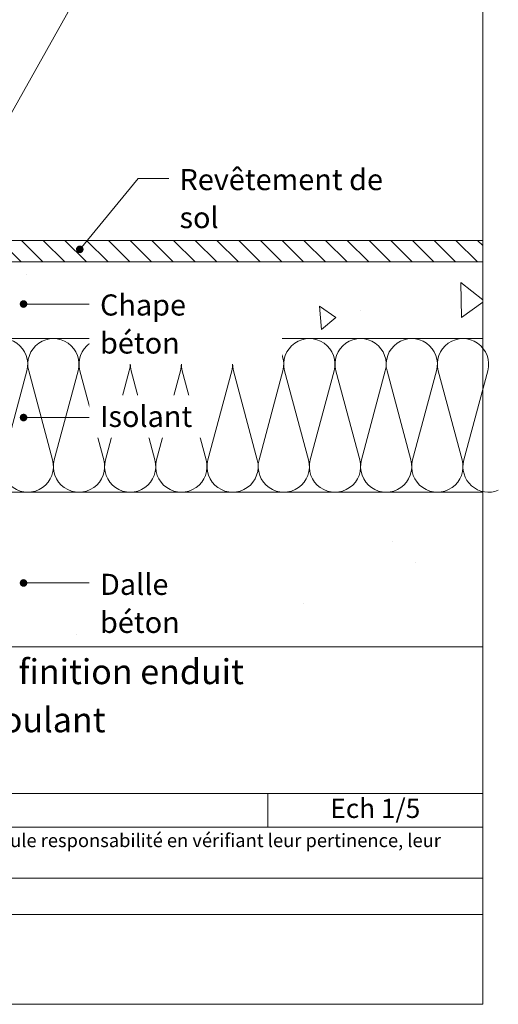
# Model space of a CAD drawing. Units: millimetres. Extents: x 34806 to 35801, y -11508 to -10153.
# Drawn here: x 35489 to 35801, y -11508 to -10867 of the extents above; entities that cross this region are included whole.
import ezdxf

# ---------------------------------------------------------------- set-up
doc = ezdxf.new("R2010")
doc.units = ezdxf.units.MM
doc.header["$LTSCALE"] = 5
doc.layers.add('Ech.1_5', color=7, linetype='Continuous')
doc.styles.add('arial-', font='txt', dxfattribs={"height": 1})
doc.styles.add('arial-b', font='arialbd.ttf', dxfattribs={"height": 1})
doc.styles.add('arial-i', font='ariali.ttf', dxfattribs={"height": 1})

# ---------------------------------------------------------------- blocks, each defined once
blk = doc.blocks.new('cw-line-extremity4')
at = {"linetype": 'Continuous', "lineweight": 5}
h = blk.add_hatch(color=0, dxfattribs=at)
edge = h.paths.add_edge_path()
edge.add_arc((0, 0), 2.5, 0, 360)

msp = doc.modelspace()

# ---------------------------------------------------------------- hatches: boundary and pattern name
at = {"layer": 'Ech.1_5', "linetype": 'Continuous', "lineweight": 15, "transparency": 33554687}
h = msp.add_hatch(dxfattribs=at)
h.set_pattern_fill('CwHatchPattern_22', color=9, style=0, pattern_type=2)
h.set_pattern_definition([(135, (0, 0), (-7.0710678, -7.0710678), [])])
h.paths.add_polyline_path([(35453.33, -11010.52), (35453.33, -11024.52), (35790.86, -11024.52), (35790.86, -11010.52)])
h = msp.add_hatch(dxfattribs=at)
h.set_pattern_fill('AR-CONC', color=9, scale=0.8, angle=45, style=0)
h.set_pattern_definition([(95, (35445.75, -11074.52), (112.076, 94.043), [15.24, -167.64]), (40, (35445.75, -11074.52), (-128.015, 88.14), [12.19, -134.112]), (145.45, (35455.09, -11066.68), (-15.94, 182.184), [12.95, -142.47]), (91.184, (35417.01, -11045.78), (177.13, 129.56), [22.86, -251.46]), (141.636, (35431.77, -11034.98), (-5.67, 274.26), [19.43, -213.71]), (36.184, (35417, -11045.78), (-5.67, 274.26), [18.29, -201.17]), (66, (35438.56, -11038.6), (143.616, 27.916), [15.24, -167.64]), (11, (35438.56, -11038.6), (-69.23, 139.15), [12.19, -134.11]), (116.45, (35450.53, -11036.27), (74.384, 167.07), [12.95, -142.47]), (82.5, (35445.75, -11074.52), (-46.084, 49.579), [0, -132.486, 0, -136.144, 0, -134.62]), (52.5, (35445.75, -11074.52), (-18.872, 94.47), [0, -77.622, 0, -129.438, 0, -51.308]), (12.5, (35413.706, -11106.56), (79.942, 73.461), [0, -50.8, 0, -158.496, 0, -210.312]), (2.5, (35399.34, -11120.93), (69.411, 98.178), [0, -66.04, 0, -105.258, 0, -149.352])])
h.paths.add_polyline_path([(35445.75, -11074.52), (35790.86, -11074.52), (35790.86, -11024.52), (35446.44, -11024.52)])
h = msp.add_hatch(dxfattribs=at)
h.set_pattern_fill('AR-CONC', color=9, scale=1.5, angle=45, style=0)
h.set_pattern_definition([(95, (35440.06, -11174.52), (210.14, 176.33), [28.57, -314.32]), (40, (35440.06, -11174.52), (-240.03, 165.27), [22.86, -251.46]), (145.45, (35457.57, -11159.82), (-29.89, 341.6), [24.29, -267.14]), (91.18, (35386.18, -11120.64), (332.12, 242.93), [42.86, -471.49]), (141.64, (35413.86, -11100.4), (-10.63, 514.24), [36.43, -400.7]), (36.18, (35386.2, -11120.64), (-10.63, 514.24), [34.3, -377.19]), (66, (35426.6, -11107.17), (269.28, 52.34), [28.57, -314.32]), (11, (35426.6, -11107.17), (-129.81, 260.91), [22.86, -251.46]), (116.45, (35449.03, -11102.8), (139.47, 313.25), [24.29, -267.13]), (82.5, (35440.06, -11174.52), (-86.408, 92.96), [0, -248.412, 0, -255.27, 0, -252.412]), (52.5, (35440.06, -11174.52), (-35.385, 177.13), [0, -145.542, 0, -242.697, 0, -96.203]), (12.5, (35379.99, -11234.6), (149.892, 137.74), [0, -95.25, 0, -297.18, 0, -394.335]), (2.5, (35353.04, -11261.54), (130.146, 184.084), [0, -123.825, 0, -197.358, 0, -280.035])])
h.paths.add_polyline_path([(35440.06, -11174.52), (35440.06, -11304.52), (35790.86, -11304.52), (35790.86, -11174.52)])

# ---------------------------------------------------------------- linework, layer by layer
at = {"layer": 'Ech.1_5', "color": 190, "linetype": 'Continuous', "lineweight": 15}
msp.add_lwpolyline([(35427.64, -11027.63), (35529.95, -10845.46), (35549.95, -10845.46)], dxfattribs=at)
at = {"layer": 'Ech.1_5', "color": 9, "linetype": 'Continuous', "lineweight": 15}
for points in [[(35528.54, -11016.35), (35566.62, -10970.27), (35586.62, -10970.27)], [(35453.33, -11010.52), (35453.33, -11024.52), (35790.86, -11024.52), (35790.86, -11010.52), (35453.33, -11010.52)], [(35491.93, -11051.96), (35514.87, -11051.96), (35534.87, -11051.96)], [(35491.93, -11125.91), (35514.87, -11125.91), (35534.87, -11125.91)], [(35491.93, -11233.68), (35514.87, -11233.68), (35534.87, -11233.68)]]:
    msp.add_lwpolyline(points, dxfattribs=at)
at = {"layer": 'Ech.1_5', "color": 9, "linetype": 'Continuous', "lineweight": 15, "elevation": 2500}
msp.add_lwpolyline([(35461.93, -11095.5, -1.303226), (35494.12, -11095.5), (35478.59, -11153.54, 1.303226), (35510.79, -11153.54), (35495.26, -11095.5, -1.303226), (35527.46, -11095.5), (35511.93, -11153.54, 1.303226), (35544.12, -11153.54), (35528.59, -11095.5, -1.303226), (35560.79, -11095.5), (35545.26, -11153.54, 1.303226), (35577.46, -11153.54), (35561.93, -11095.5, -1.303226), (35594.12, -11095.5), (35578.59, -11153.54, 1.303226), (35610.79, -11153.54), (35595.26, -11095.5, -1.303226), (35627.46, -11095.5), (35611.93, -11153.54, 1.303226), (35644.12, -11153.54), (35628.59, -11095.5, -1.303226), (35660.79, -11095.5), (35645.26, -11153.54, 1.303226), (35677.46, -11153.54), (35661.93, -11095.5, -1.303226), (35694.12, -11095.5), (35678.59, -11153.54, 1.303226), (35710.79, -11153.54), (35695.26, -11095.5, -1.303226), (35727.46, -11095.5), (35711.93, -11153.54, 1.303226), (35744.12, -11153.54), (35728.59, -11095.5, -1.303226), (35760.79, -11095.5), (35745.26, -11153.54, 1.303226), (35777.46, -11153.54), (35761.93, -11095.5, -1.303226), (35794.12, -11095.5), (35778.59, -11153.54, 0.62088), (35801.03, -11173.27)], format="xyb", dxfattribs=at)
at = {"layer": 'Ech.1_5', "color": 9, "linetype": 'Continuous', "lineweight": 15}
for points in [[(35445.75, -11074.52, 2500), (35790.86, -11074.52, 2500), (35790.86, -11024.52, 2500), (35446.44, -11024.52, 2500)], [(35440.06, -11174.52, 2500), (35440.06, -11304.52, 2500), (35790.86, -11304.52, 2500), (35790.86, -11174.52, 2500)]]:
    msp.add_3dface(points, dxfattribs=at)

# ---------------------------------------------------------------- block references
at = {"layer": 'Ech.1_5', "color": 9, "lineweight": 15, "rotation": 50.43001625775398}
msp.add_blockref('cw-line-extremity4', (35528.54, -11016.35), dxfattribs=at)
at = {"layer": 'Ech.1_5', "color": 9, "lineweight": 15}
for p in [(35491.93, -11051.96), (35491.93, -11125.91), (35491.93, -11233.68)]:
    msp.add_blockref('cw-line-extremity4', p, dxfattribs=at)

# ---------------------------------------------------------------- next in the draw order: wipeouts: each hides what was drawn before it
at = {"linetype": 'Continuous'}
msp.add_wipeout([(34805.86, -11275.2), (34805.86, -11508.13), (35790.86, -11508.13), (35790.86, -11275.2)], dxfattribs=at).dxf.layer = 'Ech.1_5'

# ---------------------------------------------------------------- next in the draw order: linework, layer by layer
at = {"layer": 'Ech.1_5', "color": 190, "linetype": 'Continuous', "lineweight": 15}
msp.add_line((35651.07, -11370.72), (35651.07, -11392.72), dxfattribs=at)
for points in [[(35790.86, -10153.13), (34805.86, -10153.13), (34805.86, -11508.13), (35790.86, -11508.13), (35790.86, -10153.13)], [(34805.86, -11275.2), (34805.86, -11508.13), (35790.86, -11508.13), (35790.86, -11275.2), (34805.86, -11275.2)], [(34805.86, -11275.2), (35790.86, -11275.2), (35790.86, -11508.13), (34805.86, -11508.13), (34805.86, -11275.2)], [(35790.86, -11370.72), (34805.86, -11370.72), (34805.86, -11275.2), (35790.86, -11275.2), (35790.86, -11370.72)], [(35790.86, -11392.72), (34805.86, -11392.72), (34805.86, -11370.72), (35790.86, -11370.72), (35790.86, -11392.72)], [(35790.86, -11449.59), (34805.86, -11449.59), (34805.86, -11425.86), (35790.86, -11425.86), (35790.86, -11449.59)]]:
    msp.add_lwpolyline(points, dxfattribs=at)

# ---------------------------------------------------------------- next in the draw order: texts
at = {"layer": 'Ech.1_5', "color": 200, "linetype": 'Continuous', "true_color": 0xa800ff, "attachment_point": 2, "line_spacing_factor": 1.08}
for s, insert, char_height, width, style in [('{\\fArial|b1|i0;\\W1.000000;\\H16.250000;\\c16711848;MUR EXTERIEUR TYPE 7: Isolant en âme et ITE avec finition enduit}', (35298.36, -11283.33), 16.25, 968.75, 'arial-b'), ("{\\fArial|b0|i1;\\W1.000000;\\H8.750000;\\c16711848; Il est rappelé à l'utilisateur qui consulte le site et utilise les informations qu'il contient, qu'il doit les utiliser sous sa seule responsabilité en vérifiant leur pertinence, leur cohérence et leur non obsolescence.}", (35298.36, -11396.99), 8.75, 976.25, 'arial-i')]:
    msp.add_mtext(s, dxfattribs=dict(at, insert=insert, char_height=char_height, width=width, style=style))
at = {"layer": 'Ech.1_5', "color": 4, "linetype": 'Continuous', "true_color": 0x00ffff, "attachment_point": 2, "line_spacing_factor": 1.08, "style": 'arial-'}
for s, insert, char_height, width in [('{\\fArial|b0|i0;\\W1.000000;\\H16.250000;\\c16711848;Détail sur porte-fenêtre bois-alu et volet roulant}', (35298.36, -11314.68), 16.25, 968.75), ('{\\fArial|b0|i0;\\W1.000000;\\H12.500000;\\c16711848;Ech 1/5 }', (35720.96, -11374.24), 12.5, 127.2973)]:
    msp.add_mtext(s, dxfattribs=dict(at, insert=insert, char_height=char_height, width=width))

# ---------------------------------------------------------------- next in the draw order: texts
at = {"layer": 'Ech.1_5', "color": 253, "linetype": 'Continuous', "true_color": 0x999999, "char_height": 13.75, "attachment_point": 1, "line_spacing_factor": 1.08, "style": 'arial-', "bg_fill": 3, "box_fill_scale": 1.5, "bg_fill_color": 9, "bg_fill_true_color": 13158600, "bg_fill_transparency": 33554687}
for s, insert, width in [('{\\fArial|b0|i0;\\W1.000000;\\H13.750000;\\c10066329;Revêtement de sol}', (35593.49, -10964.02), 161.1356), ('{\\fArial|b0|i0;\\W1.000000;\\H13.750000;\\c10066329;Chape béton}', (35541.74, -11045.71), 111.5397), ('{\\fArial|b0|i0;\\W1.000000;\\H13.750000;\\c10066329;Isolant}', (35541.74, -11118.29), 61.2315), ('{\\fArial|b0|i0;\\W1.000000;\\H13.750000;\\c10066329;Dalle béton}', (35541.74, -11227.69), 97.8654)]:
    msp.add_mtext(s, dxfattribs=dict(at, insert=insert, width=width))

doc.saveas('drawing.dxf')
